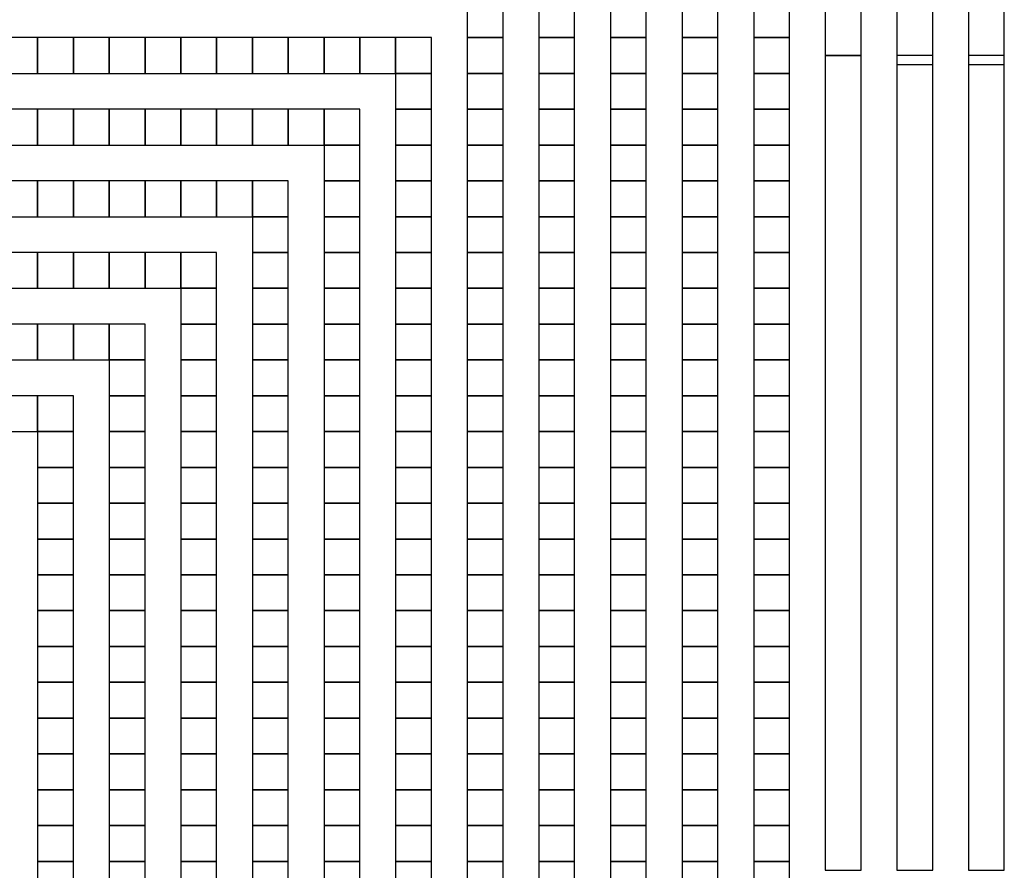
# Model space of a CAD drawing. Extents: x -54000 to 53800, y -53800 to 53800.
# Drawn here: x 5780 to 8571, y 30652 to 33062 of the extents above; entities that cross this region are included whole.
import ezdxf

# ---------------------------------------------------------------- set-up
doc = ezdxf.new("R2010")
doc.units = 0
doc.layers.add('Routing', color=4, linetype='CONTINUOUS')

msp = doc.modelspace()

# ---------------------------------------------------------------- linework, layer by layer
at = {"layer": 'Routing', "linetype": 'CONTINUOUS'}
for points in [[(8469.75, 32935.527), (8571.25, 32935.527), (8571.25, 34640.727), (8469.75, 34640.727), (8469.75, 32935.527)], [(8266.75, 32935.527), (8368.25, 32935.527), (8368.25, 34437.727), (8266.75, 34437.727), (8266.75, 32935.527)], [(8063.75, 32960.903), (8165.25, 32960.903), (8165.25, 34234.727), (8063.75, 34234.727), (8063.75, 32960.903)], [(7048.75, 33011.652), (7150.25, 33011.652), (7150.25, 33113.152), (7048.75, 33113.152), (7048.75, 33011.652)], [(7251.75, 33011.652), (7353.25, 33011.652), (7353.25, 33113.152), (7251.75, 33113.152), (7251.75, 33011.652)], [(7454.75, 33011.652), (7556.25, 33011.652), (7556.25, 33113.152), (7454.75, 33113.152), (7454.75, 33011.652)], [(7657.75, 33011.652), (7759.25, 33011.652), (7759.25, 33113.152), (7657.75, 33113.152), (7657.75, 33011.652)], [(7860.75, 33011.652), (7962.25, 33011.652), (7962.25, 33113.152), (7860.75, 33113.152), (7860.75, 33011.652)], [(5729.25, 32910.152), (5830.75, 32910.152), (5830.75, 33011.652), (5729.25, 33011.652), (5729.25, 32910.152)], [(5830.75, 32910.152), (5932.25, 32910.152), (5932.25, 33011.652), (5830.75, 33011.652), (5830.75, 32910.152)], [(5932.25, 32910.152), (6033.75, 32910.152), (6033.75, 33011.652), (5932.25, 33011.652), (5932.25, 32910.152)], [(6033.75, 32910.152), (6135.25, 32910.152), (6135.25, 33011.652), (6033.75, 33011.652), (6033.75, 32910.152)], [(6135.25, 32910.152), (6236.75, 32910.152), (6236.75, 33011.652), (6135.25, 33011.652), (6135.25, 32910.152)], [(6236.75, 32910.152), (6338.25, 32910.152), (6338.25, 33011.652), (6236.75, 33011.652), (6236.75, 32910.152)], [(6338.25, 32910.152), (6439.75, 32910.152), (6439.75, 33011.652), (6338.25, 33011.652), (6338.25, 32910.152)], [(6439.75, 32910.152), (6541.25, 32910.152), (6541.25, 33011.652), (6439.75, 33011.652), (6439.75, 32910.152)], [(6541.25, 32910.152), (6642.75, 32910.152), (6642.75, 33011.652), (6541.25, 33011.652), (6541.25, 32910.152)], [(6642.75, 32910.152), (6744.25, 32910.152), (6744.25, 33011.652), (6642.75, 33011.652), (6642.75, 32910.152)], [(6744.25, 32910.152), (6845.75, 32910.152), (6845.75, 33011.652), (6744.25, 33011.652), (6744.25, 32910.152)], [(6845.75, 32910.152), (6947.25, 32910.152), (6947.25, 33011.652), (6845.75, 33011.652), (6845.75, 32910.152)], [(7048.75, 32910.152), (7150.25, 32910.152), (7150.25, 33011.652), (7048.75, 33011.652), (7048.75, 32910.152)], [(7251.75, 32910.152), (7353.25, 32910.152), (7353.25, 33011.652), (7251.75, 33011.652), (7251.75, 32910.152)], [(7454.75, 32910.152), (7556.25, 32910.152), (7556.25, 33011.652), (7454.75, 33011.652), (7454.75, 32910.152)], [(7657.75, 32910.152), (7759.25, 32910.152), (7759.25, 33011.652), (7657.75, 33011.652), (7657.75, 32910.152)], [(7860.75, 32910.152), (7962.25, 32910.152), (7962.25, 33011.652), (7860.75, 33011.652), (7860.75, 32910.152)], [(8063.75, 30651.778), (8165.25, 30651.778), (8165.25, 32960.902), (8063.75, 32960.902), (8063.75, 30651.778)], [(8266.75, 30651.778), (8368.25, 30651.778), (8368.25, 32960.902), (8266.75, 32960.902), (8266.75, 30651.778)], [(8469.75, 30651.778), (8571.25, 30651.778), (8571.25, 32960.902), (8469.75, 32960.902), (8469.75, 30651.778)], [(6845.75, 32808.652), (6947.25, 32808.652), (6947.25, 32910.152), (6845.75, 32910.152), (6845.75, 32808.652)], [(7048.75, 32808.652), (7150.25, 32808.652), (7150.25, 32910.152), (7048.75, 32910.152), (7048.75, 32808.652)], [(7251.75, 32808.652), (7353.25, 32808.652), (7353.25, 32910.152), (7251.75, 32910.152), (7251.75, 32808.652)], [(7454.75, 32808.652), (7556.25, 32808.652), (7556.25, 32910.152), (7454.75, 32910.152), (7454.75, 32808.652)], [(7657.75, 32808.652), (7759.25, 32808.652), (7759.25, 32910.152), (7657.75, 32910.152), (7657.75, 32808.652)], [(7860.75, 32808.652), (7962.25, 32808.652), (7962.25, 32910.152), (7860.75, 32910.152), (7860.75, 32808.652)], [(5729.25, 32707.152), (5830.75, 32707.152), (5830.75, 32808.652), (5729.25, 32808.652), (5729.25, 32707.152)], [(5830.75, 32707.152), (5932.25, 32707.152), (5932.25, 32808.652), (5830.75, 32808.652), (5830.75, 32707.152)], [(5932.25, 32707.152), (6033.75, 32707.152), (6033.75, 32808.652), (5932.25, 32808.652), (5932.25, 32707.152)], [(6033.75, 32707.152), (6135.25, 32707.152), (6135.25, 32808.652), (6033.75, 32808.652), (6033.75, 32707.152)], [(6135.25, 32707.152), (6236.75, 32707.152), (6236.75, 32808.652), (6135.25, 32808.652), (6135.25, 32707.152)], [(6236.75, 32707.152), (6338.25, 32707.152), (6338.25, 32808.652), (6236.75, 32808.652), (6236.75, 32707.152)], [(6338.25, 32707.152), (6439.75, 32707.152), (6439.75, 32808.652), (6338.25, 32808.652), (6338.25, 32707.152)], [(6439.75, 32707.152), (6541.25, 32707.152), (6541.25, 32808.652), (6439.75, 32808.652), (6439.75, 32707.152)], [(6541.25, 32707.152), (6642.75, 32707.152), (6642.75, 32808.652), (6541.25, 32808.652), (6541.25, 32707.152)], [(6642.75, 32707.152), (6744.25, 32707.152), (6744.25, 32808.652), (6642.75, 32808.652), (6642.75, 32707.152)], [(6845.75, 32707.152), (6947.25, 32707.152), (6947.25, 32808.652), (6845.75, 32808.652), (6845.75, 32707.152)], [(7048.75, 32707.152), (7150.25, 32707.152), (7150.25, 32808.652), (7048.75, 32808.652), (7048.75, 32707.152)], [(7251.75, 32707.152), (7353.25, 32707.152), (7353.25, 32808.652), (7251.75, 32808.652), (7251.75, 32707.152)], [(7454.75, 32707.152), (7556.25, 32707.152), (7556.25, 32808.652), (7454.75, 32808.652), (7454.75, 32707.152)], [(7657.75, 32707.152), (7759.25, 32707.152), (7759.25, 32808.652), (7657.75, 32808.652), (7657.75, 32707.152)], [(7860.75, 32707.152), (7962.25, 32707.152), (7962.25, 32808.652), (7860.75, 32808.652), (7860.75, 32707.152)], [(6642.75, 32605.652), (6744.25, 32605.652), (6744.25, 32707.152), (6642.75, 32707.152), (6642.75, 32605.652)], [(6845.75, 32605.652), (6947.25, 32605.652), (6947.25, 32707.152), (6845.75, 32707.152), (6845.75, 32605.652)], [(7048.75, 32605.652), (7150.25, 32605.652), (7150.25, 32707.152), (7048.75, 32707.152), (7048.75, 32605.652)], [(7251.75, 32605.652), (7353.25, 32605.652), (7353.25, 32707.152), (7251.75, 32707.152), (7251.75, 32605.652)], [(7454.75, 32605.652), (7556.25, 32605.652), (7556.25, 32707.152), (7454.75, 32707.152), (7454.75, 32605.652)], [(7657.75, 32605.652), (7759.25, 32605.652), (7759.25, 32707.152), (7657.75, 32707.152), (7657.75, 32605.652)], [(7860.75, 32605.652), (7962.25, 32605.652), (7962.25, 32707.152), (7860.75, 32707.152), (7860.75, 32605.652)], [(5729.25, 32504.152), (5830.75, 32504.152), (5830.75, 32605.652), (5729.25, 32605.652), (5729.25, 32504.152)], [(5830.75, 32504.152), (5932.25, 32504.152), (5932.25, 32605.652), (5830.75, 32605.652), (5830.75, 32504.152)], [(5932.25, 32504.152), (6033.75, 32504.152), (6033.75, 32605.652), (5932.25, 32605.652), (5932.25, 32504.152)], [(6033.75, 32504.152), (6135.25, 32504.152), (6135.25, 32605.652), (6033.75, 32605.652), (6033.75, 32504.152)], [(6135.25, 32504.152), (6236.75, 32504.152), (6236.75, 32605.652), (6135.25, 32605.652), (6135.25, 32504.152)], [(6236.75, 32504.152), (6338.25, 32504.152), (6338.25, 32605.652), (6236.75, 32605.652), (6236.75, 32504.152)], [(6338.25, 32504.152), (6439.75, 32504.152), (6439.75, 32605.652), (6338.25, 32605.652), (6338.25, 32504.152)], [(6439.75, 32504.152), (6541.25, 32504.152), (6541.25, 32605.652), (6439.75, 32605.652), (6439.75, 32504.152)], [(6642.75, 32504.152), (6744.25, 32504.152), (6744.25, 32605.652), (6642.75, 32605.652), (6642.75, 32504.152)], [(6845.75, 32504.152), (6947.25, 32504.152), (6947.25, 32605.652), (6845.75, 32605.652), (6845.75, 32504.152)], [(7048.75, 32504.152), (7150.25, 32504.152), (7150.25, 32605.652), (7048.75, 32605.652), (7048.75, 32504.152)], [(7251.75, 32504.152), (7353.25, 32504.152), (7353.25, 32605.652), (7251.75, 32605.652), (7251.75, 32504.152)], [(7454.75, 32504.152), (7556.25, 32504.152), (7556.25, 32605.652), (7454.75, 32605.652), (7454.75, 32504.152)], [(7657.75, 32504.152), (7759.25, 32504.152), (7759.25, 32605.652), (7657.75, 32605.652), (7657.75, 32504.152)], [(7860.75, 32504.152), (7962.25, 32504.152), (7962.25, 32605.652), (7860.75, 32605.652), (7860.75, 32504.152)], [(6439.75, 32402.652), (6541.25, 32402.652), (6541.25, 32504.152), (6439.75, 32504.152), (6439.75, 32402.652)], [(6642.75, 32402.652), (6744.25, 32402.652), (6744.25, 32504.152), (6642.75, 32504.152), (6642.75, 32402.652)], [(6845.75, 32402.652), (6947.25, 32402.652), (6947.25, 32504.152), (6845.75, 32504.152), (6845.75, 32402.652)], [(7048.75, 32402.652), (7150.25, 32402.652), (7150.25, 32504.152), (7048.75, 32504.152), (7048.75, 32402.652)], [(7251.75, 32402.652), (7353.25, 32402.652), (7353.25, 32504.152), (7251.75, 32504.152), (7251.75, 32402.652)], [(7454.75, 32402.652), (7556.25, 32402.652), (7556.25, 32504.152), (7454.75, 32504.152), (7454.75, 32402.652)], [(7657.75, 32402.652), (7759.25, 32402.652), (7759.25, 32504.152), (7657.75, 32504.152), (7657.75, 32402.652)], [(7860.75, 32402.652), (7962.25, 32402.652), (7962.25, 32504.152), (7860.75, 32504.152), (7860.75, 32402.652)], [(5729.25, 32301.152), (5830.75, 32301.152), (5830.75, 32402.652), (5729.25, 32402.652), (5729.25, 32301.152)], [(5830.75, 32301.152), (5932.25, 32301.152), (5932.25, 32402.652), (5830.75, 32402.652), (5830.75, 32301.152)], [(5932.25, 32301.152), (6033.75, 32301.152), (6033.75, 32402.652), (5932.25, 32402.652), (5932.25, 32301.152)], [(6033.75, 32301.152), (6135.25, 32301.152), (6135.25, 32402.652), (6033.75, 32402.652), (6033.75, 32301.152)], [(6135.25, 32301.152), (6236.75, 32301.152), (6236.75, 32402.652), (6135.25, 32402.652), (6135.25, 32301.152)], [(6236.75, 32301.152), (6338.25, 32301.152), (6338.25, 32402.652), (6236.75, 32402.652), (6236.75, 32301.152)], [(6439.75, 32301.152), (6541.25, 32301.152), (6541.25, 32402.652), (6439.75, 32402.652), (6439.75, 32301.152)], [(6642.75, 32301.152), (6744.25, 32301.152), (6744.25, 32402.652), (6642.75, 32402.652), (6642.75, 32301.152)], [(6845.75, 32301.152), (6947.25, 32301.152), (6947.25, 32402.652), (6845.75, 32402.652), (6845.75, 32301.152)], [(7048.75, 32301.152), (7150.25, 32301.152), (7150.25, 32402.652), (7048.75, 32402.652), (7048.75, 32301.152)], [(7251.75, 32301.152), (7353.25, 32301.152), (7353.25, 32402.652), (7251.75, 32402.652), (7251.75, 32301.152)], [(7454.75, 32301.152), (7556.25, 32301.152), (7556.25, 32402.652), (7454.75, 32402.652), (7454.75, 32301.152)], [(7657.75, 32301.152), (7759.25, 32301.152), (7759.25, 32402.652), (7657.75, 32402.652), (7657.75, 32301.152)], [(7860.75, 32301.152), (7962.25, 32301.152), (7962.25, 32402.652), (7860.75, 32402.652), (7860.75, 32301.152)], [(6236.75, 32199.652), (6338.25, 32199.652), (6338.25, 32301.152), (6236.75, 32301.152), (6236.75, 32199.652)], [(6439.75, 32199.652), (6541.25, 32199.652), (6541.25, 32301.152), (6439.75, 32301.152), (6439.75, 32199.652)], [(6642.75, 32199.652), (6744.25, 32199.652), (6744.25, 32301.152), (6642.75, 32301.152), (6642.75, 32199.652)], [(6845.75, 32199.652), (6947.25, 32199.652), (6947.25, 32301.152), (6845.75, 32301.152), (6845.75, 32199.652)], [(7048.75, 32199.652), (7150.25, 32199.652), (7150.25, 32301.152), (7048.75, 32301.152), (7048.75, 32199.652)], [(7251.75, 32199.652), (7353.25, 32199.652), (7353.25, 32301.152), (7251.75, 32301.152), (7251.75, 32199.652)], [(7454.75, 32199.652), (7556.25, 32199.652), (7556.25, 32301.152), (7454.75, 32301.152), (7454.75, 32199.652)], [(7657.75, 32199.652), (7759.25, 32199.652), (7759.25, 32301.152), (7657.75, 32301.152), (7657.75, 32199.652)], [(7860.75, 32199.652), (7962.25, 32199.652), (7962.25, 32301.152), (7860.75, 32301.152), (7860.75, 32199.652)], [(5729.25, 32098.152), (5830.75, 32098.152), (5830.75, 32199.652), (5729.25, 32199.652), (5729.25, 32098.152)], [(5830.75, 32098.152), (5932.25, 32098.152), (5932.25, 32199.652), (5830.75, 32199.652), (5830.75, 32098.152)], [(5932.25, 32098.152), (6033.75, 32098.152), (6033.75, 32199.652), (5932.25, 32199.652), (5932.25, 32098.152)], [(6033.75, 32098.152), (6135.25, 32098.152), (6135.25, 32199.652), (6033.75, 32199.652), (6033.75, 32098.152)], [(6236.75, 32098.152), (6338.25, 32098.152), (6338.25, 32199.652), (6236.75, 32199.652), (6236.75, 32098.152)], [(6439.75, 32098.152), (6541.25, 32098.152), (6541.25, 32199.652), (6439.75, 32199.652), (6439.75, 32098.152)], [(6642.75, 32098.152), (6744.25, 32098.152), (6744.25, 32199.652), (6642.75, 32199.652), (6642.75, 32098.152)], [(6845.75, 32098.152), (6947.25, 32098.152), (6947.25, 32199.652), (6845.75, 32199.652), (6845.75, 32098.152)], [(7048.75, 32098.152), (7150.25, 32098.152), (7150.25, 32199.652), (7048.75, 32199.652), (7048.75, 32098.152)], [(7251.75, 32098.152), (7353.25, 32098.152), (7353.25, 32199.652), (7251.75, 32199.652), (7251.75, 32098.152)], [(7454.75, 32098.152), (7556.25, 32098.152), (7556.25, 32199.652), (7454.75, 32199.652), (7454.75, 32098.152)], [(7657.75, 32098.152), (7759.25, 32098.152), (7759.25, 32199.652), (7657.75, 32199.652), (7657.75, 32098.152)], [(7860.75, 32098.152), (7962.25, 32098.152), (7962.25, 32199.652), (7860.75, 32199.652), (7860.75, 32098.152)], [(6033.75, 31996.652), (6135.25, 31996.652), (6135.25, 32098.152), (6033.75, 32098.152), (6033.75, 31996.652)], [(6236.75, 31996.652), (6338.25, 31996.652), (6338.25, 32098.152), (6236.75, 32098.152), (6236.75, 31996.652)], [(6439.75, 31996.652), (6541.25, 31996.652), (6541.25, 32098.152), (6439.75, 32098.152), (6439.75, 31996.652)], [(6642.75, 31996.652), (6744.25, 31996.652), (6744.25, 32098.152), (6642.75, 32098.152), (6642.75, 31996.652)], [(6845.75, 31996.652), (6947.25, 31996.652), (6947.25, 32098.152), (6845.75, 32098.152), (6845.75, 31996.652)], [(7048.75, 31996.652), (7150.25, 31996.652), (7150.25, 32098.152), (7048.75, 32098.152), (7048.75, 31996.652)], [(7251.75, 31996.652), (7353.25, 31996.652), (7353.25, 32098.152), (7251.75, 32098.152), (7251.75, 31996.652)], [(7454.75, 31996.652), (7556.25, 31996.652), (7556.25, 32098.152), (7454.75, 32098.152), (7454.75, 31996.652)], [(7657.75, 31996.652), (7759.25, 31996.652), (7759.25, 32098.152), (7657.75, 32098.152), (7657.75, 31996.652)], [(7860.75, 31996.652), (7962.25, 31996.652), (7962.25, 32098.152), (7860.75, 32098.152), (7860.75, 31996.652)], [(5729.25, 31895.152), (5830.75, 31895.152), (5830.75, 31996.652), (5729.25, 31996.652), (5729.25, 31895.152)], [(5830.75, 31895.152), (5932.25, 31895.152), (5932.25, 31996.652), (5830.75, 31996.652), (5830.75, 31895.152)], [(6033.75, 31895.152), (6135.25, 31895.152), (6135.25, 31996.652), (6033.75, 31996.652), (6033.75, 31895.152)], [(6236.75, 31895.152), (6338.25, 31895.152), (6338.25, 31996.652), (6236.75, 31996.652), (6236.75, 31895.152)], [(6439.75, 31895.152), (6541.25, 31895.152), (6541.25, 31996.652), (6439.75, 31996.652), (6439.75, 31895.152)], [(6642.75, 31895.152), (6744.25, 31895.152), (6744.25, 31996.652), (6642.75, 31996.652), (6642.75, 31895.152)], [(6845.75, 31895.152), (6947.25, 31895.152), (6947.25, 31996.652), (6845.75, 31996.652), (6845.75, 31895.152)], [(7048.75, 31895.152), (7150.25, 31895.152), (7150.25, 31996.652), (7048.75, 31996.652), (7048.75, 31895.152)], [(7251.75, 31895.152), (7353.25, 31895.152), (7353.25, 31996.652), (7251.75, 31996.652), (7251.75, 31895.152)], [(7454.75, 31895.152), (7556.25, 31895.152), (7556.25, 31996.652), (7454.75, 31996.652), (7454.75, 31895.152)], [(7657.75, 31895.152), (7759.25, 31895.152), (7759.25, 31996.652), (7657.75, 31996.652), (7657.75, 31895.152)], [(7860.75, 31895.152), (7962.25, 31895.152), (7962.25, 31996.652), (7860.75, 31996.652), (7860.75, 31895.152)], [(5830.75, 31793.652), (5932.25, 31793.652), (5932.25, 31895.152), (5830.75, 31895.152), (5830.75, 31793.652)], [(6033.75, 31793.652), (6135.25, 31793.652), (6135.25, 31895.152), (6033.75, 31895.152), (6033.75, 31793.652)], [(6236.75, 31793.652), (6338.25, 31793.652), (6338.25, 31895.152), (6236.75, 31895.152), (6236.75, 31793.652)], [(6439.75, 31793.652), (6541.25, 31793.652), (6541.25, 31895.152), (6439.75, 31895.152), (6439.75, 31793.652)], [(6642.75, 31793.652), (6744.25, 31793.652), (6744.25, 31895.152), (6642.75, 31895.152), (6642.75, 31793.652)], [(6845.75, 31793.652), (6947.25, 31793.652), (6947.25, 31895.152), (6845.75, 31895.152), (6845.75, 31793.652)], [(7048.75, 31793.652), (7150.25, 31793.652), (7150.25, 31895.152), (7048.75, 31895.152), (7048.75, 31793.652)], [(7251.75, 31793.652), (7353.25, 31793.652), (7353.25, 31895.152), (7251.75, 31895.152), (7251.75, 31793.652)], [(7454.75, 31793.652), (7556.25, 31793.652), (7556.25, 31895.152), (7454.75, 31895.152), (7454.75, 31793.652)], [(7657.75, 31793.652), (7759.25, 31793.652), (7759.25, 31895.152), (7657.75, 31895.152), (7657.75, 31793.652)], [(7860.75, 31793.652), (7962.25, 31793.652), (7962.25, 31895.152), (7860.75, 31895.152), (7860.75, 31793.652)], [(5830.75, 31692.152), (5932.25, 31692.152), (5932.25, 31793.652), (5830.75, 31793.652), (5830.75, 31692.152)], [(6033.75, 31692.152), (6135.25, 31692.152), (6135.25, 31793.652), (6033.75, 31793.652), (6033.75, 31692.152)], [(6236.75, 31692.152), (6338.25, 31692.152), (6338.25, 31793.652), (6236.75, 31793.652), (6236.75, 31692.152)], [(6439.75, 31692.152), (6541.25, 31692.152), (6541.25, 31793.652), (6439.75, 31793.652), (6439.75, 31692.152)], [(6642.75, 31692.152), (6744.25, 31692.152), (6744.25, 31793.652), (6642.75, 31793.652), (6642.75, 31692.152)], [(6845.75, 31692.152), (6947.25, 31692.152), (6947.25, 31793.652), (6845.75, 31793.652), (6845.75, 31692.152)], [(7048.75, 31692.152), (7150.25, 31692.152), (7150.25, 31793.652), (7048.75, 31793.652), (7048.75, 31692.152)], [(7251.75, 31692.152), (7353.25, 31692.152), (7353.25, 31793.652), (7251.75, 31793.652), (7251.75, 31692.152)], [(7454.75, 31692.152), (7556.25, 31692.152), (7556.25, 31793.652), (7454.75, 31793.652), (7454.75, 31692.152)], [(7657.75, 31692.152), (7759.25, 31692.152), (7759.25, 31793.652), (7657.75, 31793.652), (7657.75, 31692.152)], [(7860.75, 31692.152), (7962.25, 31692.152), (7962.25, 31793.652), (7860.75, 31793.652), (7860.75, 31692.152)], [(5830.75, 31590.652), (5932.25, 31590.652), (5932.25, 31692.152), (5830.75, 31692.152), (5830.75, 31590.652)], [(6033.75, 31590.652), (6135.25, 31590.652), (6135.25, 31692.152), (6033.75, 31692.152), (6033.75, 31590.652)], [(6236.75, 31590.652), (6338.25, 31590.652), (6338.25, 31692.152), (6236.75, 31692.152), (6236.75, 31590.652)], [(6439.75, 31590.652), (6541.25, 31590.652), (6541.25, 31692.152), (6439.75, 31692.152), (6439.75, 31590.652)], [(6642.75, 31590.652), (6744.25, 31590.652), (6744.25, 31692.152), (6642.75, 31692.152), (6642.75, 31590.652)], [(6845.75, 31590.652), (6947.25, 31590.652), (6947.25, 31692.152), (6845.75, 31692.152), (6845.75, 31590.652)], [(7048.75, 31590.652), (7150.25, 31590.652), (7150.25, 31692.152), (7048.75, 31692.152), (7048.75, 31590.652)], [(7251.75, 31590.652), (7353.25, 31590.652), (7353.25, 31692.152), (7251.75, 31692.152), (7251.75, 31590.652)], [(7454.75, 31590.652), (7556.25, 31590.652), (7556.25, 31692.152), (7454.75, 31692.152), (7454.75, 31590.652)], [(7657.75, 31590.652), (7759.25, 31590.652), (7759.25, 31692.152), (7657.75, 31692.152), (7657.75, 31590.652)], [(7860.75, 31590.652), (7962.25, 31590.652), (7962.25, 31692.152), (7860.75, 31692.152), (7860.75, 31590.652)], [(5830.75, 31489.152), (5932.25, 31489.152), (5932.25, 31590.652), (5830.75, 31590.652), (5830.75, 31489.152)], [(6033.75, 31489.152), (6135.25, 31489.152), (6135.25, 31590.652), (6033.75, 31590.652), (6033.75, 31489.152)], [(6236.75, 31489.152), (6338.25, 31489.152), (6338.25, 31590.652), (6236.75, 31590.652), (6236.75, 31489.152)], [(6439.75, 31489.152), (6541.25, 31489.152), (6541.25, 31590.652), (6439.75, 31590.652), (6439.75, 31489.152)], [(6642.75, 31489.152), (6744.25, 31489.152), (6744.25, 31590.652), (6642.75, 31590.652), (6642.75, 31489.152)], [(6845.75, 31489.152), (6947.25, 31489.152), (6947.25, 31590.652), (6845.75, 31590.652), (6845.75, 31489.152)], [(7048.75, 31489.152), (7150.25, 31489.152), (7150.25, 31590.652), (7048.75, 31590.652), (7048.75, 31489.152)], [(7251.75, 31489.152), (7353.25, 31489.152), (7353.25, 31590.652), (7251.75, 31590.652), (7251.75, 31489.152)], [(7454.75, 31489.152), (7556.25, 31489.152), (7556.25, 31590.652), (7454.75, 31590.652), (7454.75, 31489.152)], [(7657.75, 31489.152), (7759.25, 31489.152), (7759.25, 31590.652), (7657.75, 31590.652), (7657.75, 31489.152)], [(7860.75, 31489.152), (7962.25, 31489.152), (7962.25, 31590.652), (7860.75, 31590.652), (7860.75, 31489.152)], [(5830.75, 31387.652), (5932.25, 31387.652), (5932.25, 31489.152), (5830.75, 31489.152), (5830.75, 31387.652)], [(6033.75, 31387.652), (6135.25, 31387.652), (6135.25, 31489.152), (6033.75, 31489.152), (6033.75, 31387.652)], [(6236.75, 31387.652), (6338.25, 31387.652), (6338.25, 31489.152), (6236.75, 31489.152), (6236.75, 31387.652)], [(6439.75, 31387.652), (6541.25, 31387.652), (6541.25, 31489.152), (6439.75, 31489.152), (6439.75, 31387.652)], [(6642.75, 31387.652), (6744.25, 31387.652), (6744.25, 31489.152), (6642.75, 31489.152), (6642.75, 31387.652)], [(6845.75, 31387.652), (6947.25, 31387.652), (6947.25, 31489.152), (6845.75, 31489.152), (6845.75, 31387.652)], [(7048.75, 31387.652), (7150.25, 31387.652), (7150.25, 31489.152), (7048.75, 31489.152), (7048.75, 31387.652)], [(7251.75, 31387.652), (7353.25, 31387.652), (7353.25, 31489.152), (7251.75, 31489.152), (7251.75, 31387.652)], [(7454.75, 31387.652), (7556.25, 31387.652), (7556.25, 31489.152), (7454.75, 31489.152), (7454.75, 31387.652)], [(7657.75, 31387.652), (7759.25, 31387.652), (7759.25, 31489.152), (7657.75, 31489.152), (7657.75, 31387.652)], [(7860.75, 31387.652), (7962.25, 31387.652), (7962.25, 31489.152), (7860.75, 31489.152), (7860.75, 31387.652)], [(5830.75, 31286.152), (5932.25, 31286.152), (5932.25, 31387.652), (5830.75, 31387.652), (5830.75, 31286.152)], [(6033.75, 31286.152), (6135.25, 31286.152), (6135.25, 31387.652), (6033.75, 31387.652), (6033.75, 31286.152)], [(6236.75, 31286.152), (6338.25, 31286.152), (6338.25, 31387.652), (6236.75, 31387.652), (6236.75, 31286.152)], [(6439.75, 31286.152), (6541.25, 31286.152), (6541.25, 31387.652), (6439.75, 31387.652), (6439.75, 31286.152)], [(6642.75, 31286.152), (6744.25, 31286.152), (6744.25, 31387.652), (6642.75, 31387.652), (6642.75, 31286.152)], [(6845.75, 31286.152), (6947.25, 31286.152), (6947.25, 31387.652), (6845.75, 31387.652), (6845.75, 31286.152)], [(7048.75, 31286.152), (7150.25, 31286.152), (7150.25, 31387.652), (7048.75, 31387.652), (7048.75, 31286.152)], [(7251.75, 31286.152), (7353.25, 31286.152), (7353.25, 31387.652), (7251.75, 31387.652), (7251.75, 31286.152)], [(7454.75, 31286.152), (7556.25, 31286.152), (7556.25, 31387.652), (7454.75, 31387.652), (7454.75, 31286.152)], [(7657.75, 31286.152), (7759.25, 31286.152), (7759.25, 31387.652), (7657.75, 31387.652), (7657.75, 31286.152)], [(7860.75, 31286.152), (7962.25, 31286.152), (7962.25, 31387.652), (7860.75, 31387.652), (7860.75, 31286.152)], [(5830.75, 31184.652), (5932.25, 31184.652), (5932.25, 31286.152), (5830.75, 31286.152), (5830.75, 31184.652)], [(6033.75, 31184.652), (6135.25, 31184.652), (6135.25, 31286.152), (6033.75, 31286.152), (6033.75, 31184.652)], [(6236.75, 31184.652), (6338.25, 31184.652), (6338.25, 31286.152), (6236.75, 31286.152), (6236.75, 31184.652)], [(6439.75, 31184.652), (6541.25, 31184.652), (6541.25, 31286.152), (6439.75, 31286.152), (6439.75, 31184.652)], [(6642.75, 31184.652), (6744.25, 31184.652), (6744.25, 31286.152), (6642.75, 31286.152), (6642.75, 31184.652)], [(6845.75, 31184.652), (6947.25, 31184.652), (6947.25, 31286.152), (6845.75, 31286.152), (6845.75, 31184.652)], [(7048.75, 31184.652), (7150.25, 31184.652), (7150.25, 31286.152), (7048.75, 31286.152), (7048.75, 31184.652)], [(7251.75, 31184.652), (7353.25, 31184.652), (7353.25, 31286.152), (7251.75, 31286.152), (7251.75, 31184.652)], [(7454.75, 31184.652), (7556.25, 31184.652), (7556.25, 31286.152), (7454.75, 31286.152), (7454.75, 31184.652)], [(7657.75, 31184.652), (7759.25, 31184.652), (7759.25, 31286.152), (7657.75, 31286.152), (7657.75, 31184.652)], [(7860.75, 31184.652), (7962.25, 31184.652), (7962.25, 31286.152), (7860.75, 31286.152), (7860.75, 31184.652)], [(5830.75, 31083.152), (5932.25, 31083.152), (5932.25, 31184.652), (5830.75, 31184.652), (5830.75, 31083.152)], [(6033.75, 31083.152), (6135.25, 31083.152), (6135.25, 31184.652), (6033.75, 31184.652), (6033.75, 31083.152)], [(6236.75, 31083.152), (6338.25, 31083.152), (6338.25, 31184.652), (6236.75, 31184.652), (6236.75, 31083.152)], [(6439.75, 31083.152), (6541.25, 31083.152), (6541.25, 31184.652), (6439.75, 31184.652), (6439.75, 31083.152)], [(6642.75, 31083.152), (6744.25, 31083.152), (6744.25, 31184.652), (6642.75, 31184.652), (6642.75, 31083.152)], [(6845.75, 31083.152), (6947.25, 31083.152), (6947.25, 31184.652), (6845.75, 31184.652), (6845.75, 31083.152)], [(7048.75, 31083.152), (7150.25, 31083.152), (7150.25, 31184.652), (7048.75, 31184.652), (7048.75, 31083.152)], [(7251.75, 31083.152), (7353.25, 31083.152), (7353.25, 31184.652), (7251.75, 31184.652), (7251.75, 31083.152)], [(7454.75, 31083.152), (7556.25, 31083.152), (7556.25, 31184.652), (7454.75, 31184.652), (7454.75, 31083.152)], [(7657.75, 31083.152), (7759.25, 31083.152), (7759.25, 31184.652), (7657.75, 31184.652), (7657.75, 31083.152)], [(7860.75, 31083.152), (7962.25, 31083.152), (7962.25, 31184.652), (7860.75, 31184.652), (7860.75, 31083.152)], [(5830.75, 30981.652), (5932.25, 30981.652), (5932.25, 31083.152), (5830.75, 31083.152), (5830.75, 30981.652)], [(6033.75, 30981.652), (6135.25, 30981.652), (6135.25, 31083.152), (6033.75, 31083.152), (6033.75, 30981.652)], [(6236.75, 30981.652), (6338.25, 30981.652), (6338.25, 31083.152), (6236.75, 31083.152), (6236.75, 30981.652)], [(6439.75, 30981.652), (6541.25, 30981.652), (6541.25, 31083.152), (6439.75, 31083.152), (6439.75, 30981.652)], [(6642.75, 30981.652), (6744.25, 30981.652), (6744.25, 31083.152), (6642.75, 31083.152), (6642.75, 30981.652)], [(6845.75, 30981.652), (6947.25, 30981.652), (6947.25, 31083.152), (6845.75, 31083.152), (6845.75, 30981.652)], [(7048.75, 30981.652), (7150.25, 30981.652), (7150.25, 31083.152), (7048.75, 31083.152), (7048.75, 30981.652)], [(7251.75, 30981.652), (7353.25, 30981.652), (7353.25, 31083.152), (7251.75, 31083.152), (7251.75, 30981.652)], [(7454.75, 30981.652), (7556.25, 30981.652), (7556.25, 31083.152), (7454.75, 31083.152), (7454.75, 30981.652)], [(7657.75, 30981.652), (7759.25, 30981.652), (7759.25, 31083.152), (7657.75, 31083.152), (7657.75, 30981.652)], [(7860.75, 30981.652), (7962.25, 30981.652), (7962.25, 31083.152), (7860.75, 31083.152), (7860.75, 30981.652)], [(5830.75, 30880.152), (5932.25, 30880.152), (5932.25, 30981.652), (5830.75, 30981.652), (5830.75, 30880.152)], [(6033.75, 30880.152), (6135.25, 30880.152), (6135.25, 30981.652), (6033.75, 30981.652), (6033.75, 30880.152)], [(6236.75, 30880.152), (6338.25, 30880.152), (6338.25, 30981.652), (6236.75, 30981.652), (6236.75, 30880.152)], [(6439.75, 30880.152), (6541.25, 30880.152), (6541.25, 30981.652), (6439.75, 30981.652), (6439.75, 30880.152)], [(6642.75, 30880.152), (6744.25, 30880.152), (6744.25, 30981.652), (6642.75, 30981.652), (6642.75, 30880.152)], [(6845.75, 30880.152), (6947.25, 30880.152), (6947.25, 30981.652), (6845.75, 30981.652), (6845.75, 30880.152)], [(7048.75, 30880.152), (7150.25, 30880.152), (7150.25, 30981.652), (7048.75, 30981.652), (7048.75, 30880.152)], [(7251.75, 30880.152), (7353.25, 30880.152), (7353.25, 30981.652), (7251.75, 30981.652), (7251.75, 30880.152)], [(7454.75, 30880.152), (7556.25, 30880.152), (7556.25, 30981.652), (7454.75, 30981.652), (7454.75, 30880.152)], [(7657.75, 30880.152), (7759.25, 30880.152), (7759.25, 30981.652), (7657.75, 30981.652), (7657.75, 30880.152)], [(7860.75, 30880.152), (7962.25, 30880.152), (7962.25, 30981.652), (7860.75, 30981.652), (7860.75, 30880.152)], [(5830.75, 30778.652), (5932.25, 30778.652), (5932.25, 30880.152), (5830.75, 30880.152), (5830.75, 30778.652)], [(6033.75, 30778.652), (6135.25, 30778.652), (6135.25, 30880.152), (6033.75, 30880.152), (6033.75, 30778.652)], [(6236.75, 30778.652), (6338.25, 30778.652), (6338.25, 30880.152), (6236.75, 30880.152), (6236.75, 30778.652)], [(6439.75, 30778.652), (6541.25, 30778.652), (6541.25, 30880.152), (6439.75, 30880.152), (6439.75, 30778.652)], [(6642.75, 30778.652), (6744.25, 30778.652), (6744.25, 30880.152), (6642.75, 30880.152), (6642.75, 30778.652)], [(6845.75, 30778.652), (6947.25, 30778.652), (6947.25, 30880.152), (6845.75, 30880.152), (6845.75, 30778.652)], [(7048.75, 30778.652), (7150.25, 30778.652), (7150.25, 30880.152), (7048.75, 30880.152), (7048.75, 30778.652)], [(7251.75, 30778.652), (7353.25, 30778.652), (7353.25, 30880.152), (7251.75, 30880.152), (7251.75, 30778.652)], [(7454.75, 30778.652), (7556.25, 30778.652), (7556.25, 30880.152), (7454.75, 30880.152), (7454.75, 30778.652)], [(7657.75, 30778.652), (7759.25, 30778.652), (7759.25, 30880.152), (7657.75, 30880.152), (7657.75, 30778.652)], [(7860.75, 30778.652), (7962.25, 30778.652), (7962.25, 30880.152), (7860.75, 30880.152), (7860.75, 30778.652)], [(5830.75, 30677.152), (5932.25, 30677.152), (5932.25, 30778.652), (5830.75, 30778.652), (5830.75, 30677.152)], [(6033.75, 30677.152), (6135.25, 30677.152), (6135.25, 30778.652), (6033.75, 30778.652), (6033.75, 30677.152)], [(6236.75, 30677.152), (6338.25, 30677.152), (6338.25, 30778.652), (6236.75, 30778.652), (6236.75, 30677.152)], [(6439.75, 30677.152), (6541.25, 30677.152), (6541.25, 30778.652), (6439.75, 30778.652), (6439.75, 30677.152)], [(6642.75, 30677.152), (6744.25, 30677.152), (6744.25, 30778.652), (6642.75, 30778.652), (6642.75, 30677.152)], [(6845.75, 30677.152), (6947.25, 30677.152), (6947.25, 30778.652), (6845.75, 30778.652), (6845.75, 30677.152)], [(7048.75, 30677.152), (7150.25, 30677.152), (7150.25, 30778.652), (7048.75, 30778.652), (7048.75, 30677.152)], [(7251.75, 30677.152), (7353.25, 30677.152), (7353.25, 30778.652), (7251.75, 30778.652), (7251.75, 30677.152)], [(7454.75, 30677.152), (7556.25, 30677.152), (7556.25, 30778.652), (7454.75, 30778.652), (7454.75, 30677.152)], [(7657.75, 30677.152), (7759.25, 30677.152), (7759.25, 30778.652), (7657.75, 30778.652), (7657.75, 30677.152)], [(7860.75, 30677.152), (7962.25, 30677.152), (7962.25, 30778.652), (7860.75, 30778.652), (7860.75, 30677.152)], [(5830.75, 30575.652), (5932.25, 30575.652), (5932.25, 30677.152), (5830.75, 30677.152), (5830.75, 30575.652)], [(6033.75, 30575.652), (6135.25, 30575.652), (6135.25, 30677.152), (6033.75, 30677.152), (6033.75, 30575.652)], [(6236.75, 30575.652), (6338.25, 30575.652), (6338.25, 30677.152), (6236.75, 30677.152), (6236.75, 30575.652)], [(6439.75, 30575.652), (6541.25, 30575.652), (6541.25, 30677.152), (6439.75, 30677.152), (6439.75, 30575.652)], [(6642.75, 30575.652), (6744.25, 30575.652), (6744.25, 30677.152), (6642.75, 30677.152), (6642.75, 30575.652)], [(6845.75, 30575.652), (6947.25, 30575.652), (6947.25, 30677.152), (6845.75, 30677.152), (6845.75, 30575.652)], [(7048.75, 30575.652), (7150.25, 30575.652), (7150.25, 30677.152), (7048.75, 30677.152), (7048.75, 30575.652)], [(7251.75, 30575.652), (7353.25, 30575.652), (7353.25, 30677.152), (7251.75, 30677.152), (7251.75, 30575.652)], [(7454.75, 30575.652), (7556.25, 30575.652), (7556.25, 30677.152), (7454.75, 30677.152), (7454.75, 30575.652)], [(7657.75, 30575.652), (7759.25, 30575.652), (7759.25, 30677.152), (7657.75, 30677.152), (7657.75, 30575.652)], [(7860.75, 30575.652), (7962.25, 30575.652), (7962.25, 30677.152), (7860.75, 30677.152), (7860.75, 30575.652)]]:
    msp.add_lwpolyline(points, close=True, dxfattribs=at)

doc.saveas('drawing.dxf')
